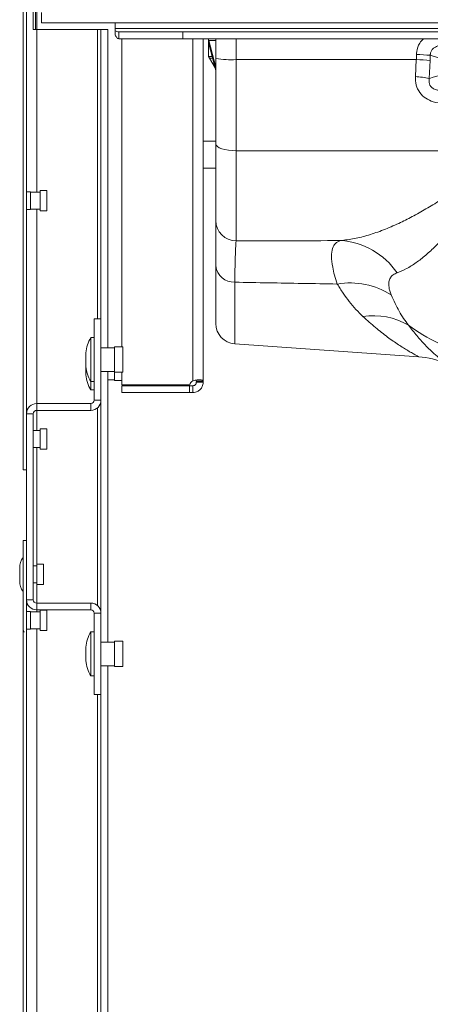
# Model space of a CAD drawing. Units: millimetres. Extents: x 209 to 13279, y -33 to 5707.
# Drawn here: x 9124 to 9246, y 3715 to 4006 of the extents above; entities that cross this region are included whole.
import ezdxf

# ---------------------------------------------------------------- set-up
doc = ezdxf.new("R2010")
doc.units = ezdxf.units.MM

msp = doc.modelspace()

# ---------------------------------------------------------------- linework, layer by layer
at = {"color": 7, "linetype": 'Continuous', "lineweight": 15}
for p, q in [((9125.3, 3955.18), (9125.3, 4220.18)), ((9126.3, 3957.25), (9126.3, 4218.1)), ((9128.3, 4003.2), (9128.3, 4078.2)), ((9128.97, 4003.2), (9128.97, 4078.2)), ((9130.75, 4008.2), (9130.75, 4005.2)), ((9129.3, 4003.2), (9128.3, 4003.2)), ((9147.3, 4003.2), (9129.3, 4003.2)), ((10082.75, 4005.2), (9130.75, 4005.2)), ((9148.3, 4003.2), (9147.3, 4003.2)), ((9148.3, 3917.7), (9148.3, 4003.2)), ((9150.3, 4003.2), (9148.3, 4003.2)), ((9150.3, 3909.2), (9150.3, 4003.2)), ((9152.49, 4003.49), (9152.49, 4005.2)), ((9152.49, 4003.49), (9152.49, 4002.85)), ((10018.99, 4003.49), (9152.49, 4003.49)), ((9152.49, 4001.56), (9152.49, 4002.85)), ((9153.56, 4000.49), (9153.56, 4002.49)), ((9172.49, 4002.49), (9153.56, 4002.49)), ((9172.49, 4000.49), (9153.56, 4000.49)), ((9154.49, 3909.45), (9154.49, 4000.49)), ((9172.49, 4002.49), (9172.49, 4000.49)), ((9999.48, 4002.49), (9172.49, 4002.49)), ((9999.48, 4000.49), (9172.49, 4000.49)), ((9178.48, 3899.28), (9178.48, 4000.49)), ((9180.05, 4000.49), (9180.05, 3999.19)), ((9180.16, 3999.95), (9182.25, 3992.1)), ((9182.25, 3994.62), (9182.25, 4000.49)), ((9180.05, 3999.14), (9180.05, 3999.19)), ((9180.05, 3995.26), (9180.05, 3999.14)), ((9180.16, 3998.95), (9182.25, 3991.1)), ((9180.05, 3995.23), (9180.05, 3995.26)), ((9180.34, 3994.76), (9180.05, 3995.23)), ((9180.34, 3994.76), (9182.03, 3991.94)), ((9182.25, 3969.39), (9182.25, 3994.62)), ((9188.25, 3994.32), (9188.25, 3967.39)), ((9188.25, 3994.32), (9241.49, 3994.32)), ((9241.21, 3989.29), (9241.49, 3994.32)), ((9245.58, 3994.07), (9245.33, 3988.77)), ((9182.25, 3970.23), (9178.48, 3970.23)), ((9182.25, 3946.76), (9182.25, 3969.39)), ((9188.25, 3967.39), (9188.25, 3940.76)), ((9188.25, 3967.39), (9268.52, 3967.39)), ((9178.48, 3962.23), (9182.25, 3962.23)), ((9126.3, 3948.1), (9126.3, 3957.25)), ((9125.28, 3954.64), (9125.28, 3950.7)), ((9125.3, 3955.11), (9125.3, 3955.18)), ((9125.44, 3955.18), (9125.3, 3955.18)), ((9127.5, 3955.28), (9126.3, 3955.28)), ((9127.5, 3950.07), (9127.5, 3955.28)), ((9130.3, 3955.17), (9127.5, 3955.17)), ((9132.3, 3955.67), (9130.3, 3955.67)), ((9130.3, 3949.67), (9130.3, 3955.67)), ((9132.3, 3949.67), (9132.3, 3955.67)), ((9125.3, 3950.18), (9125.3, 3950.23)), ((9125.3, 3873.18), (9125.3, 3950.18)), ((9125.43, 3950.18), (9125.3, 3950.18)), ((9126.3, 3950.07), (9127.5, 3950.07)), ((9126.3, 3873.18), (9126.3, 3948.1)), ((9127.5, 3950.17), (9130.3, 3950.17)), ((9130.3, 3949.67), (9132.3, 3949.67)), ((9182.25, 3916.33), (9182.25, 3933.35)), ((9148.3, 3917.7), (9146.3, 3917.7)), ((9146.3, 3893.7), (9146.3, 3917.7)), ((9148.3, 3893.7), (9148.3, 3917.7)), ((9146.3, 3912.2), (9145.3, 3912.2)), ((9145.3, 3899.2), (9145.3, 3912.2)), ((9187.84, 3910.34), (9242.18, 3906.54)), ((9143.8, 3903.7), (9143.8, 3907.7)), ((9152.3, 3909.2), (9148.3, 3909.2)), ((9154.8, 3909.45), (9152.3, 3909.45)), ((9152.3, 3901.95), (9152.3, 3909.45)), ((9154.8, 3901.95), (9154.8, 3909.45)), ((9143.8, 3901.23), (9143.8, 3903.7)), ((9148.3, 3902.2), (9152.3, 3902.2)), ((9150.3, 3822.26), (9150.3, 3902.2)), ((9152.3, 3901.95), (9154.8, 3901.95)), ((9152.3, 3899.48), (9152.3, 3901.95)), ((9154.49, 3898.23), (9154.49, 3901.95)), ((9145.3, 3899.2), (9146.3, 3899.2)), ((9145.3, 3896.73), (9145.3, 3899.2)), ((9150.3, 3899.73), (9152.3, 3899.73)), ((9152.3, 3899.48), (9154.49, 3899.48)), ((9174.55, 3898.23), (9154.49, 3898.23)), ((9154.49, 3897.99), (9174.48, 3897.99)), ((9154.49, 3895.99), (9154.49, 3897.99)), ((9174.48, 3897.99), (9175.48, 3897.99)), ((9174.48, 3895.99), (9174.48, 3897.99)), ((9175.48, 3895.99), (9175.48, 3897.99)), ((9176.48, 3898.99), (9176.48, 3899.28)), ((9178.48, 3899.28), (9176.48, 3899.28)), ((9178.48, 3898.99), (9176.48, 3898.99)), ((9178.48, 3898.99), (9178.48, 3899.28)), ((9145.3, 3896.73), (9146.3, 3896.73)), ((9154.49, 3895.99), (9174.48, 3895.99)), ((9174.48, 3895.99), (9175.48, 3895.99)), ((9129.3, 3892.7), (9145.3, 3892.7)), ((9129.3, 3890.7), (9129.3, 3892.7)), ((9145.3, 3890.7), (9145.3, 3892.7)), ((9148.3, 3893.7), (9146.3, 3893.7)), ((9148.3, 3830.76), (9148.3, 3893.7)), ((9128.3, 3889.7), (9126.3, 3889.7)), ((9128.3, 3834.76), (9128.3, 3889.7)), ((9129.3, 3890.7), (9145.3, 3890.7)), ((9125.28, 3884.2), (9125.28, 3880.26)), ((9130.3, 3884.73), (9128.3, 3884.73)), ((9132.3, 3885.23), (9130.3, 3885.23)), ((9130.3, 3879.23), (9130.3, 3885.23)), ((9132.3, 3879.23), (9132.3, 3885.23)), ((9128.3, 3879.73), (9130.3, 3879.73)), ((9130.3, 3879.23), (9132.3, 3879.23)), ((9126.3, 3873.18), (9125.3, 3873.18)), ((9126.3, 3852.23), (9126.3, 3873.18)), ((9125.3, 3852.23), (9125.3, 3830.25)), ((9125.3, 3852.23), (9126.3, 3852.23)), ((9126.3, 3852.23), (9126.3, 3833.28)), ((9124.28, 3844.2), (9124.28, 3840.26)), ((9129.3, 3844.73), (9128.3, 3844.73)), ((9131.3, 3845.23), (9129.3, 3845.23)), ((9129.3, 3839.23), (9129.3, 3845.23)), ((9131.3, 3839.23), (9131.3, 3845.23)), ((9128.3, 3839.73), (9129.3, 3839.73)), ((9129.3, 3839.23), (9131.3, 3839.23)), ((9128.3, 3834.76), (9126.3, 3834.76)), ((9126.3, 3824.13), (9126.3, 3833.28)), ((9127.5, 3831.31), (9126.3, 3831.31)), ((9127.5, 3826.1), (9127.5, 3831.31)), ((9130.3, 3831.2), (9127.5, 3831.2)), ((9145.3, 3833.76), (9129.3, 3833.76)), ((9129.3, 3833.76), (9129.3, 3831.76)), ((9145.3, 3831.76), (9129.3, 3831.76)), ((9132.3, 3831.7), (9130.3, 3831.7)), ((9130.3, 3825.7), (9130.3, 3831.7)), ((9132.3, 3825.7), (9132.3, 3831.7)), ((9145.3, 3833.76), (9145.3, 3831.76)), ((9125.28, 3830.67), (9125.28, 3826.73)), ((9125.3, 3830.25), (9125.31, 3830.25)), ((9146.3, 3806.76), (9146.3, 3830.76)), ((9148.3, 3830.76), (9146.3, 3830.76)), ((9148.3, 3806.76), (9148.3, 3830.76)), ((9125.3, 3826.26), (9125.3, 3825.25)), ((9125.3, 3825.25), (9125.3, 3600.25)), ((9125.3, 3825.25), (9125.71, 3825.25)), ((9126.3, 3826.1), (9127.5, 3826.1)), ((9127.5, 3826.2), (9130.3, 3826.2)), ((9130.3, 3825.7), (9132.3, 3825.7)), ((9146.3, 3825.26), (9145.3, 3825.26)), ((9145.3, 3817.79), (9145.3, 3825.26)), ((9126.3, 3824.13), (9126.3, 3603.28)), ((9152.3, 3822.26), (9148.3, 3822.26)), ((9154.8, 3822.51), (9152.3, 3822.51)), ((9152.3, 3818.2), (9152.3, 3822.51)), ((9154.8, 3818.2), (9154.8, 3822.51)), ((9143.8, 3818.46), (9143.8, 3820.76)), ((9143.8, 3816.76), (9143.8, 3818.46)), ((9145.3, 3812.26), (9145.3, 3817.79)), ((9152.3, 3815.01), (9152.3, 3818.2)), ((9154.8, 3815.01), (9154.8, 3818.2)), ((9148.3, 3815.26), (9152.3, 3815.26)), ((9150.3, 2853.7), (9150.3, 3815.26)), ((9152.3, 3815.01), (9154.8, 3815.01)), ((9145.3, 3812.26), (9146.3, 3812.26)), ((9148.3, 3806.76), (9146.3, 3806.76)), ((9148.3, 2853.7), (9148.3, 3806.76))]:
    msp.add_line(p, q, dxfattribs=at)
at = {"color": 8, "linetype": 'Continuous', "lineweight": 15}
for p, q in [((9129.3, 4078.2), (9129.3, 4003.2)), ((9129.3, 4003.2), (9129.3, 3955.17)), ((9147.3, 4003.2), (9147.3, 3917.7)), ((9175.48, 3899.46), (9175.48, 4000.49)), ((9182.25, 3999.95), (9180.16, 3999.95)), ((9188.25, 4000.49), (9188.25, 3994.32)), ((9180.1, 3999.14), (9180.05, 3999.14)), ((9180.05, 3995.26), (9181.14, 3995.26)), ((9181.28, 3994.76), (9180.34, 3994.76)), ((9129.3, 3950.17), (9129.3, 3892.7)), ((9187.84, 3928.57), (9187.84, 3910.34)), ((9129.3, 3890.7), (9129.3, 3884.73)), ((9147.3, 3891.47), (9147.3, 3832.99)), ((9129.3, 3879.73), (9129.3, 3845.23)), ((9129.3, 3839.23), (9129.3, 3833.76)), ((9129.3, 3831.76), (9129.3, 3831.2)), ((9129.3, 3826.2), (9129.3, 3601.2)), ((9147.3, 3806.76), (9147.3, 3665.01))]:
    msp.add_line(p, q, dxfattribs=at)
at = {"color": 7, "linetype": 'Continuous', "lineweight": 15, "flags": 128}
for points in [[(9188.25, 3967.39), (9187.08, 3967.43), (9185.96, 3967.55), (9184.92, 3967.73), (9184.01, 3967.98), (9183.27, 3968.28), (9182.71, 3968.63), (9182.37, 3969), (9182.25, 3969.39)], [(9125.31, 3955.18), (9125.3, 3955.05), (9125.28, 3954.64)], [(9125.28, 3950.7), (9125.3, 3950.3), (9125.31, 3950.18)], [(9125.3, 3884.67), (9125.3, 3884.61), (9125.28, 3884.2)], [(9125.28, 3880.26), (9125.3, 3879.85), (9125.3, 3879.79)], [(9125.3, 3831.14), (9125.3, 3831.08), (9125.28, 3830.67)]]:
    msp.add_lwpolyline(points, dxfattribs=at)
at = {"color": 7, "linetype": 'Continuous', "lineweight": 15}
for centre, radius, start, end in [((9186.76, 4024.59), 30.3, 261.4517, 272.8306), ((9239.58, 3929.46), 64.89, 84.6947, 88.3081), ((9239.61, 3930.81), 65.06, 84.6962, 88.2934), ((9239.39, 3957.91), 31.43, 79.0939, 86.6762), ((9188.25, 3946.76), 6, 180.0215, 270.0214), ((9217.65, 3918.86), 22.04, 34.4994, 86.2847), ((9187.62, 3933.97), 5.4, 186.57, 272.2957), ((9221.89, 3905.5), 22.84, 57.7419, 99.4482), ((9228.9, 3898.42), 20.24, 59.5088, 99.0094), ((9188.25, 3916.33), 6, 180, 266), ((9155.22, 3906.4), 11.49, 149.6542, 173.4759), ((9155.22, 3905.01), 11.49, 186.5241, 210.3458), ((9240.44, 3881.6), 25, 67.0577, 85.997), ((9155.22, 3902.54), 11.49, 186.5241, 210.3458), ((9176.48, 3897.73), 2, 119.9925, 165.5225), ((9129.3, 3889.7), 3, 90, 180), ((9145.3, 3893.7), 1, 270, 0), ((9145.3, 3893.7), 3, 270, 0), ((9129.3, 3889.7), 1, 90, 180), ((9129.28, 3844.2), 5, 142.7227, 180), ((9129.28, 3840.26), 5, 180, 217.2773), ((9129.3, 3834.76), 3, 180, 270), ((9129.3, 3834.76), 1, 180, 270), ((9145.3, 3830.76), 3, 0, 90), ((9145.3, 3830.76), 1, 0, 90), ((9130.28, 3826.73), 5, 180, 197.2409), ((9155.22, 3819.45), 11.49, 149.6542, 173.4759), ((9155.22, 3818.06), 11.49, 186.5241, 210.3458)]:
    msp.add_arc(centre, radius, start, end, dxfattribs=at)
at = {"color": 8, "linetype": 'Continuous', "lineweight": 15}
msp.add_arc((9269.33, 3956.19), 50.36, 233.2079, 256.6567, dxfattribs=at)
at = {"color": 7, "linetype": 'Continuous', "lineweight": 15}
for centre, major_axis, ratio, start_param, end_param in [((9180.16, 4000.2), (-0.101, 0.5), 0.110898, 0.861754, 2.071948), ((9180.16, 3998.7), (-0.101, 0.5), 0.110898, 5.213541, 6.423736), ((9270.08, 3590.48), (0, 700), 0.05, 0.953185, 0.955845), ((9270.08, 3590.23), (0, 700), 0.042857, 0.953185, 0.955845), ((9270.08, 3999.63), (30, 0), 0.232223, 3.759204, 4.712389), ((9270.08, 3984.83), (30, 0), 0.232223, 1.570796, 2.540798)]:
    msp.add_ellipse(centre, major_axis=major_axis, ratio=ratio, start_param=start_param, end_param=end_param, dxfattribs=at)
for points in [[(9152.49, 4002.85), (9152.67, 4002.75), (9153.02, 4002.54), (9153.38, 4002.51), (9153.56, 4002.49)], [(9152.49, 4001.56), (9152.58, 4001.4), (9152.75, 4001.09), (9153.02, 4000.75), (9153.29, 4000.53), (9153.47, 4000.51), (9153.56, 4000.49)]]:
    msp.add_open_spline(points, degree=3, dxfattribs=at)
at = {"color": 8, "linetype": 'Continuous', "lineweight": 15}
for points, knots in [([(9241.55, 3995.84), (9241.57, 3996.13), (9241.66, 3997.29), (9242.19, 3999.04), (9243.22, 4000.08), (9243.62, 4000.49)], [0, 0, 0, 0, 0.165166, 0.67157, 1, 1, 1, 1]), ([(9242.18, 3906.54), (9242.14, 3906.56), (9242.06, 3906.61), (9241.39, 3906.97), (9240.37, 3907.54), (9238.71, 3908.5), (9236.25, 3910.03), (9232.98, 3912.32), (9229.44, 3915.07), (9226.97, 3917.29), (9225.73, 3918.41)], [0, 0, 0, 0, 0.0885016, 0.1786339, 0.2697016, 0.3627164, 0.5189752, 0.6767779, 0.8379743, 1, 1, 1, 1])]:
    msp.add_open_spline(points, degree=3, knots=knots, dxfattribs=at)
at = {"color": 7, "linetype": 'Continuous', "lineweight": 15}
for points, knots in [([(9251.64, 3998.58), (9250.65, 3998.64), (9249.12, 3998.74), (9247.32, 3998.22), (9246.46, 3997.62), (9245.97, 3997.05), (9245.72, 3996.5), (9245.62, 3995.98), (9245.62, 3995.72), (9245.62, 3995.59)], [0, 0, 0, 0, 0.398269, 0.615289, 0.729154, 0.801489, 0.901917, 0.950747, 1, 1, 1, 1]), ([(9249.78, 3981.42), (9248.67, 3981.5), (9246.74, 3981.63), (9244.22, 3982.81), (9242.41, 3984.5), (9241.26, 3986.77), (9241.23, 3988.45), (9241.21, 3989.29)], [0, 0, 0, 0, 0.251716, 0.435948, 0.620218, 0.811218, 1, 1, 1, 1]), ([(9245.33, 3988.77), (9245.28, 3988.37), (9245.19, 3987.7), (9245.44, 3986.92), (9245.79, 3986.34), (9246.17, 3985.98), (9246.86, 3985.56), (9248.05, 3985.2), (9249.12, 3985.28), (9249.78, 3985.32)], [0, 0, 0, 0, 0.181491, 0.29637, 0.351006, 0.472668, 0.514295, 0.697144, 1, 1, 1, 1]), ([(9219.08, 3940.85), (9220.43, 3941.01), (9223.14, 3941.34), (9227.39, 3942.44), (9231.77, 3943.94), (9236.08, 3945.8), (9240.28, 3947.89), (9244.35, 3950.16), (9248.48, 3952.69), (9253.85, 3956.23), (9260.5, 3961.03), (9265.8, 3965.19), (9268.48, 3967.37), (9268.52, 3967.39)], [0, 0, 0, 0, 0.089258, 0.17917, 0.270954, 0.363313, 0.444229, 0.525482, 0.607727, 0.690293, 0.843019, 0.998117, 1, 1, 1, 1]), ([(9268.52, 3967.39), (9268.51, 3967.38), (9268, 3966.58), (9266.22, 3963.81), (9262.72, 3958.52), (9258.83, 3953.01), (9255.3, 3948.4), (9252.58, 3945.06), (9249.87, 3941.98), (9247.09, 3939.09), (9244.26, 3936.49), (9241.38, 3934.24), (9238.54, 3932.44), (9236.72, 3931.71), (9235.81, 3931.34)], [0, 0, 0, 0, 0.000801, 0.0442, 0.153675, 0.303559, 0.38356, 0.463994, 0.545802, 0.628095, 0.71914, 0.8109, 0.905018, 1, 1, 1, 1]), ([(9182.25, 3933.35), (9182.25, 3934.79), (9182.25, 3937.22), (9182.25, 3940.01), (9182.25, 3941.75), (9182.25, 3943.54), (9182.25, 3944.96), (9182.25, 3946.08), (9182.25, 3946.58), (9182.25, 3946.71), (9182.25, 3946.76)], [0, 0, 0, 0, 0.18542, 0.310669, 0.437396, 0.501007, 0.685722, 0.810467, 0.93666, 1, 1, 1, 1]), ([(9188.25, 3940.76), (9188.22, 3940.52), (9188.16, 3940.15), (9188.09, 3938.74), (9188.03, 3937.15), (9187.96, 3934.82), (9187.9, 3932.23), (9187.86, 3930.06), (9187.84, 3929.07), (9187.84, 3928.57)], [0, 0, 0, 0, 0.246559, 0.372785, 0.499011, 0.679987, 0.863195, 0.931538, 1, 1, 1, 1]), ([(9188.25, 3940.76), (9193.38, 3940.77), (9203.66, 3940.79), (9213.93, 3940.83), (9219.08, 3940.85)], [0, 0, 0, 0, 0.4991, 1, 1, 1, 1]), ([(9218.14, 3928.02), (9217.85, 3928.91), (9217.27, 3930.7), (9216.63, 3933.51), (9216.3, 3936.3), (9216.61, 3938.61), (9217.48, 3940.18), (9218.54, 3940.62), (9219.08, 3940.85)], [0, 0, 0, 0, 0.122372, 0.245914, 0.439283, 0.637226, 0.816918, 1, 1, 1, 1]), ([(9235.81, 3931.34), (9235.39, 3931.16), (9234.55, 3930.79), (9233.75, 3929.88), (9233.32, 3928.67), (9233.34, 3927.32), (9233.62, 3926.01), (9233.93, 3925.21), (9234.08, 3924.81)], [0, 0, 0, 0, 0.18242, 0.368767, 0.561481, 0.759081, 0.878877, 1, 1, 1, 1]), ([(9218.14, 3928.02), (9214.7, 3928.08), (9204.6, 3928.25), (9194.5, 3928.44), (9187.84, 3928.57)], [0, 0, 0, 0, 0.340469, 1, 1, 1, 1]), ([(9225.73, 3918.41), (9225.03, 3919.1), (9223.61, 3920.49), (9221.66, 3922.81), (9219.82, 3925.29), (9218.7, 3927.11), (9218.14, 3928.02)], [0, 0, 0, 0, 0.248411, 0.497458, 0.748411, 1, 1, 1, 1]), ([(9234.08, 3924.81), (9234.44, 3923.97), (9235.18, 3922.28), (9236.4, 3919.97), (9237.71, 3917.8), (9238.68, 3916.51), (9239.17, 3915.86)], [0, 0, 0, 0, 0.248556, 0.497677, 0.748538, 1, 1, 1, 1]), ([(9239.17, 3915.86), (9239.99, 3914.8), (9241.64, 3912.68), (9244.01, 3910.07), (9246.22, 3907.9), (9248.24, 3906.13), (9249.5, 3905.14), (9250.1, 3904.69), (9250.16, 3904.64), (9250.19, 3904.62)], [0, 0, 0, 0, 0.154384, 0.309353, 0.466322, 0.624143, 0.810537, 0.90504, 1, 1, 1, 1]), ([(9175.48, 3899.46), (9175.71, 3899.51), (9176.15, 3899.6), (9176.9, 3899.71), (9177.65, 3899.78), (9178.17, 3899.64), (9178.44, 3899.47), (9178.47, 3899.35), (9178.48, 3899.28)], [0, 0, 0, 0, 0.1466393, 0.2787872, 0.5002278, 0.7144064, 0.848218, 1, 1, 1, 1]), ([(9176.31, 3899.61), (9176.27, 3899.6), (9176.01, 3899.56), (9175.73, 3899.51), (9175.48, 3899.46)], [0, 0, 0, 0, 0.1398764, 1, 1, 1, 1]), ([(9176.48, 3898.99), (9176.48, 3898.92), (9176.47, 3898.79), (9176.41, 3898.59), (9176.32, 3898.43), (9176.2, 3898.29), (9176.07, 3898.18), (9175.91, 3898.08), (9175.71, 3898.01), (9175.56, 3898), (9175.48, 3897.99)], [0, 0, 0, 0, 0.164215, 0.303692, 0.420958, 0.520254, 0.608115, 0.715626, 0.845709, 1, 1, 1, 1]), ([(9178.48, 3898.99), (9178.47, 3898.78), (9178.45, 3898.36), (9178.19, 3897.62), (9177.68, 3896.85), (9176.92, 3896.32), (9176.18, 3896.04), (9175.73, 3896.01), (9175.48, 3895.99)], [0, 0, 0, 0, 0.1433043, 0.2742277, 0.5000058, 0.7120961, 0.8465509, 1, 1, 1, 1]), ([(9176.38, 3899.62), (9176.38, 3899.61), (9176.42, 3899.58), (9176.47, 3899.46), (9176.48, 3899.35), (9176.48, 3899.28)], [0, 0, 0, 0, 0.038782, 0.476156, 1, 1, 1, 1])]:
    msp.add_open_spline(points, degree=3, knots=knots, dxfattribs=at)

doc.saveas('drawing.dxf')
